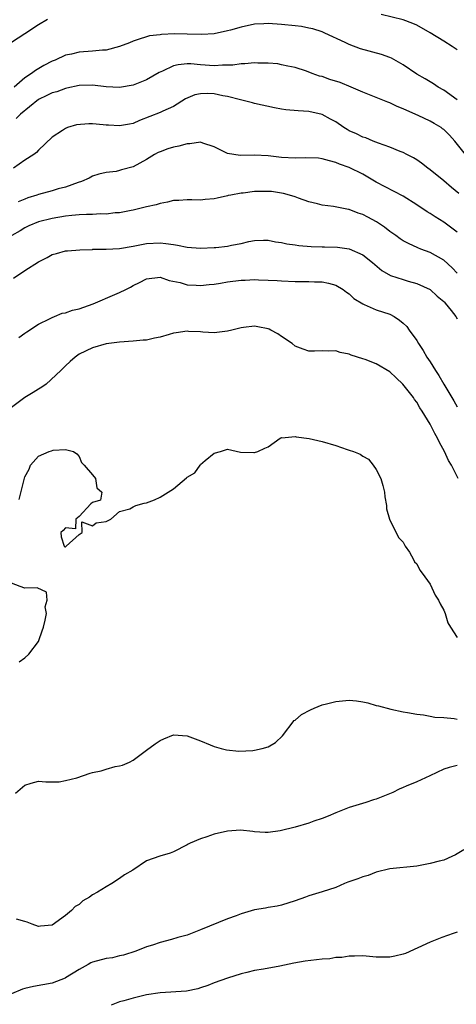
# Model space of a CAD drawing. Units: inches. Extents: x 2544000 to 2547000, y 1557000 to 1560000.
# Drawn here: x 2544698 to 2544763, y 1559073 to 1559219 of the extents above; entities that cross this region are included whole.
import ezdxf

# ---------------------------------------------------------------- set-up
doc = ezdxf.new("R2010")
doc.units = ezdxf.units.IN
doc.header["$MEASUREMENT"] = 0
doc.layers.add('LD25441557_2ft', color=95, linetype='Continuous')

msp = doc.modelspace()

# ---------------------------------------------------------------- linework, layer by layer
at = {"layer": 'LD25441557_2ft'}
for points, elevation in [([(2544702.31, 1559219), (2544701, 1559218.21), (2544699, 1559216.87), (2544697, 1559215.57)], 7786), ([(2544763, 1559214.51), (2544762.26, 1559215), (2544761, 1559215.79), (2544759, 1559217.01), (2544757, 1559218.16), (2544756.43, 1559218.43), (2544754.97, 1559218.97), (2544751.73, 1559219.73)], 7786), ([(2544763, 1559207.09), (2544761, 1559208.52), (2544760.18, 1559209), (2544759.48, 1559209.48), (2544759, 1559209.75), (2544758.23, 1559210.23), (2544757, 1559210.92), (2544755, 1559212.28), (2544753.26, 1559213.26), (2544753, 1559213.39), (2544751.8, 1559213.8), (2544748.66, 1559214.66), (2544747, 1559215.3), (2544746.4, 1559215.6), (2544743.41, 1559217), (2544743, 1559217.16), (2544741.6, 1559217.6), (2544741, 1559217.73), (2544739.94, 1559217.94), (2544739, 1559218.07), (2544737, 1559218.26), (2544735, 1559218.39), (2544734.37, 1559218.37), (2544733, 1559218.29), (2544731, 1559217.88), (2544729.42, 1559217.42), (2544729, 1559217.32), (2544727, 1559216.9), (2544725.2, 1559216.8), (2544723, 1559216.85), (2544721.13, 1559216.87), (2544719.21, 1559216.79), (2544719, 1559216.74), (2544717.44, 1559216.56), (2544717, 1559216.42), (2544715.89, 1559216.11), (2544715, 1559215.8), (2544714.45, 1559215.55), (2544713, 1559214.99), (2544711, 1559214.48), (2544710.47, 1559214.47), (2544709, 1559214.3), (2544707, 1559214.16), (2544705.88, 1559213.88), (2544705, 1559213.71), (2544703.45, 1559213), (2544703, 1559212.81), (2544701.81, 1559212.19), (2544700.54, 1559211.46), (2544699.94, 1559211), (2544699, 1559210.36), (2544697.41, 1559209)], 7788), ([(2544764.21, 1559199), (2544762.62, 1559201), (2544761.85, 1559201.85), (2544761, 1559202.69), (2544760.83, 1559202.83), (2544760.61, 1559203), (2544759.6, 1559203.6), (2544759, 1559203.93), (2544757.21, 1559204.79), (2544755.52, 1559205.52), (2544755, 1559205.79), (2544754.12, 1559206.12), (2544753, 1559206.67), (2544752.74, 1559206.74), (2544751, 1559207.46), (2544749, 1559208.24), (2544747.3, 1559209), (2544745.66, 1559209.66), (2544744.13, 1559210.13), (2544743, 1559210.54), (2544742.61, 1559210.61), (2544741.51, 1559211), (2544740.67, 1559211.33), (2544739, 1559211.87), (2544737.91, 1559212.09), (2544737, 1559212.31), (2544736.41, 1559212.41), (2544735, 1559212.52), (2544733.46, 1559212.54), (2544733, 1559212.58), (2544731.57, 1559212.43), (2544731, 1559212.44), (2544729.78, 1559212.22), (2544729, 1559212.22), (2544728.25, 1559212.25), (2544727, 1559212.15), (2544725, 1559212.3), (2544723.56, 1559212.44), (2544723, 1559212.44), (2544721.7, 1559212.3), (2544721, 1559212.13), (2544719.34, 1559211.34), (2544718.87, 1559211.13), (2544717, 1559210.05), (2544715, 1559209.27), (2544713, 1559208.93), (2544711, 1559209.03), (2544709, 1559209.26), (2544707, 1559209.22), (2544705.18, 1559208.82), (2544705, 1559208.8), (2544703.69, 1559208.31), (2544703, 1559208.15), (2544702.24, 1559207.76), (2544701, 1559207.14), (2544698.36, 1559205), (2544697.68, 1559204.32)], 7790), ([(2544763.23, 1559193.23), (2544762.13, 1559194.13), (2544761, 1559195.12), (2544759, 1559196.74), (2544758.63, 1559197), (2544757.72, 1559197.72), (2544757, 1559198.21), (2544756.51, 1559198.51), (2544755.52, 1559199), (2544755, 1559199.28), (2544754.56, 1559199.44), (2544753, 1559200.1), (2544751.32, 1559200.68), (2544750.53, 1559201), (2544749.46, 1559201.46), (2544749, 1559201.58), (2544748.06, 1559202.06), (2544747, 1559202.53), (2544746.69, 1559202.69), (2544746.19, 1559203), (2544745, 1559203.82), (2544744.23, 1559204.23), (2544743, 1559204.93), (2544741, 1559205.37), (2544739.45, 1559205.45), (2544737.62, 1559205.61), (2544737, 1559205.71), (2544735.92, 1559205.92), (2544733, 1559206.56), (2544732.66, 1559206.66), (2544731.3, 1559207), (2544730.92, 1559207.08), (2544729, 1559207.59), (2544728.3, 1559207.7), (2544727, 1559207.98), (2544725.98, 1559208.02), (2544725, 1559207.98), (2544724.17, 1559207.83), (2544722.77, 1559207.23), (2544721, 1559206.12), (2544719.4, 1559205.4), (2544719, 1559205.21), (2544715.96, 1559204.04), (2544715, 1559203.62), (2544714.49, 1559203.51), (2544713, 1559203.23), (2544711.35, 1559203.35), (2544711, 1559203.36), (2544710.59, 1559203.41), (2544709, 1559203.54), (2544708.43, 1559203.57), (2544706.61, 1559203.39), (2544705.3, 1559203), (2544705, 1559202.88), (2544704.57, 1559202.57), (2544703, 1559201.56), (2544701, 1559199.67), (2544700.7, 1559199.3), (2544700.31, 1559199), (2544699, 1559198.17), (2544697.32, 1559197)], 7792), ([(2544763, 1559187.52), (2544761, 1559188.98), (2544759.75, 1559189.75), (2544759, 1559190.27), (2544758.52, 1559190.52), (2544757, 1559191.54), (2544755, 1559192.81), (2544751, 1559194.93), (2544749, 1559196.07), (2544747, 1559197.07), (2544745.56, 1559197.56), (2544745, 1559197.82), (2544744.06, 1559198.06), (2544743, 1559198.37), (2544742.44, 1559198.44), (2544740.52, 1559198.52), (2544739, 1559198.47), (2544737, 1559198.57), (2544736.6, 1559198.6), (2544735, 1559198.8), (2544733, 1559198.89), (2544730.88, 1559198.88), (2544729.94, 1559199), (2544729, 1559199.16), (2544727, 1559200.16), (2544725.31, 1559200.69), (2544725, 1559200.82), (2544723.43, 1559200.57), (2544723, 1559200.6), (2544721.76, 1559200.24), (2544721, 1559200.1), (2544720.15, 1559199.85), (2544719, 1559199.42), (2544718.71, 1559199.29), (2544718.18, 1559199), (2544717, 1559198.28), (2544715, 1559197.2), (2544713.28, 1559196.72), (2544713, 1559196.61), (2544712.49, 1559196.49), (2544711, 1559196.32), (2544709.93, 1559196.07), (2544709, 1559195.8), (2544708.5, 1559195.5), (2544707.35, 1559195), (2544706.85, 1559194.85), (2544705, 1559194.19), (2544703.91, 1559193.91), (2544703, 1559193.63), (2544701, 1559193.09), (2544700.77, 1559193), (2544699.43, 1559192.57), (2544699, 1559192.41), (2544698, 1559192)], 7794), ([(2544763, 1559181.42), (2544762.23, 1559182.23), (2544761, 1559183.35), (2544759, 1559184.5), (2544757.61, 1559185), (2544757.17, 1559185.17), (2544755.8, 1559185.8), (2544755, 1559186.21), (2544754.53, 1559186.53), (2544753.88, 1559187), (2544753, 1559187.6), (2544752.22, 1559188.22), (2544751.03, 1559189.03), (2544749.74, 1559189.74), (2544749, 1559190.14), (2544748.33, 1559190.33), (2544747, 1559190.87), (2544746.88, 1559190.88), (2544744.68, 1559191.32), (2544743, 1559191.51), (2544742.29, 1559191.71), (2544741, 1559192.01), (2544739.47, 1559192.53), (2544739, 1559192.72), (2544738.14, 1559193), (2544737.25, 1559193.25), (2544737, 1559193.27), (2544735.51, 1559193.51), (2544735, 1559193.54), (2544733, 1559193.52), (2544731.29, 1559193.29), (2544731, 1559193.27), (2544729.49, 1559193), (2544729.08, 1559192.92), (2544729, 1559192.88), (2544727.44, 1559192.56), (2544727, 1559192.42), (2544725.67, 1559192.33), (2544725, 1559192.23), (2544723.7, 1559192.3), (2544723, 1559192.3), (2544721.79, 1559192.21), (2544721, 1559192.18), (2544720.08, 1559191.92), (2544719, 1559191.77), (2544718.43, 1559191.57), (2544717, 1559191.27), (2544716.8, 1559191.2), (2544715, 1559190.77), (2544714.73, 1559190.73), (2544713, 1559190.37), (2544712.35, 1559190.35), (2544711, 1559190.17), (2544710.2, 1559190.2), (2544709, 1559190.12), (2544708.12, 1559190.12), (2544707, 1559190.05), (2544705.95, 1559189.95), (2544705, 1559189.85), (2544703, 1559189.51), (2544701, 1559189.03), (2544699.58, 1559188.42), (2544699, 1559188.14), (2544698.29, 1559187.71), (2544697.05, 1559187)], 7796), ([(2544697.29, 1559180.71), (2544699, 1559181.84), (2544701, 1559183.12), (2544702.26, 1559183.74), (2544703, 1559184.2), (2544703.68, 1559184.32), (2544705, 1559184.75), (2544705.27, 1559184.73), (2544707.11, 1559184.89), (2544709, 1559184.95), (2544709.04, 1559184.96), (2544711, 1559184.97), (2544713, 1559185.08), (2544715, 1559185.44), (2544715.52, 1559185.52), (2544717, 1559185.82), (2544719, 1559185.9), (2544719.84, 1559185.84), (2544721, 1559185.65), (2544721.58, 1559185.58), (2544723, 1559185.29), (2544725, 1559185.13), (2544727, 1559185.21), (2544727.24, 1559185.24), (2544729, 1559185.43), (2544729.58, 1559185.59), (2544731, 1559185.84), (2544732.13, 1559186.13), (2544733, 1559186.29), (2544734.3, 1559186.3), (2544735, 1559186.33), (2544736.07, 1559186.07), (2544737, 1559185.98), (2544737.77, 1559185.77), (2544739, 1559185.63), (2544739.52, 1559185.52), (2544741.36, 1559185.36), (2544743, 1559185.31), (2544743.32, 1559185.32), (2544745.28, 1559185.28), (2544747, 1559185.05), (2544749, 1559184.15), (2544750.43, 1559183), (2544751.83, 1559181.83), (2544753.1, 1559181.1), (2544755, 1559180.47), (2544755.75, 1559180.25), (2544757, 1559179.92), (2544759, 1559179.03), (2544760.04, 1559178.04), (2544761, 1559177.24), (2544761.11, 1559177.11), (2544761.22, 1559177), (2544762.08, 1559175.92), (2544762.78, 1559175), (2544763, 1559174.64)], 7798), ([(2544698.08, 1559171.91), (2544699, 1559172.55), (2544699.25, 1559172.75), (2544701, 1559173.88), (2544702.65, 1559174.65), (2544703, 1559174.85), (2544703.37, 1559175), (2544704.5, 1559175.5), (2544705, 1559175.57), (2544706.04, 1559175.96), (2544707, 1559176.16), (2544709.11, 1559176.89), (2544712.28, 1559178.28), (2544713, 1559178.56), (2544713.91, 1559179), (2544714.63, 1559179.37), (2544715, 1559179.6), (2544715.97, 1559180.03), (2544717, 1559180.61), (2544719, 1559180.81), (2544720.36, 1559180.36), (2544721.98, 1559180.02), (2544723, 1559179.72), (2544724.34, 1559179.66), (2544725, 1559179.59), (2544726.26, 1559179.74), (2544727, 1559179.79), (2544727.95, 1559179.95), (2544729, 1559180.15), (2544731, 1559180.41), (2544731.59, 1559180.41), (2544733, 1559180.47), (2544733.58, 1559180.42), (2544735, 1559180.38), (2544736.32, 1559180.32), (2544737, 1559180.27), (2544739, 1559180.19), (2544741, 1559180.18), (2544741.87, 1559180.13), (2544743, 1559180.12), (2544743.95, 1559179.95), (2544745, 1559179.65), (2544746.12, 1559179), (2544746.62, 1559178.62), (2544747, 1559178.36), (2544747.69, 1559177.69), (2544749, 1559176.87), (2544749.2, 1559176.8), (2544751, 1559176), (2544753, 1559175.33), (2544753.66, 1559175), (2544754.47, 1559174.47), (2544755, 1559174.01), (2544755.51, 1559173.51), (2544755.9, 1559173), (2544757, 1559171.43), (2544757.26, 1559171), (2544757.97, 1559169.97), (2544758.51, 1559169), (2544759, 1559168.29), (2544759.79, 1559167), (2544760.28, 1559166.28), (2544761, 1559164.99), (2544762.51, 1559162.51), (2544763, 1559161.63)], 7800), ([(2544763.11, 1559151), (2544762.15, 1559153), (2544761.69, 1559153.69), (2544761.09, 1559155), (2544760.35, 1559156.35), (2544760.08, 1559157), (2544759.67, 1559157.67), (2544759, 1559159.07), (2544757.8, 1559161), (2544757.48, 1559161.48), (2544757, 1559162.3), (2544756.69, 1559162.69), (2544756.5, 1559163), (2544754.96, 1559165), (2544753.93, 1559165.93), (2544753, 1559166.83), (2544751, 1559168.02), (2544749.35, 1559168.65), (2544749, 1559168.74), (2544747.29, 1559169.29), (2544747, 1559169.42), (2544745.68, 1559169.68), (2544745, 1559169.92), (2544743.89, 1559169.89), (2544743, 1559169.93), (2544741.87, 1559169.87), (2544741, 1559169.86), (2544740.16, 1559170.16), (2544739, 1559170.62), (2544738.55, 1559171), (2544737, 1559172.05), (2544736.42, 1559172.42), (2544735.41, 1559173), (2544735.14, 1559173.14), (2544735, 1559173.19), (2544733.48, 1559173.48), (2544733, 1559173.58), (2544731.37, 1559173.37), (2544731, 1559173.35), (2544729.6, 1559173), (2544729, 1559172.83), (2544727, 1559172.57), (2544725.33, 1559172.67), (2544725, 1559172.72), (2544723.2, 1559172.8), (2544723, 1559172.83), (2544721.4, 1559172.6), (2544721, 1559172.55), (2544720.35, 1559172.35), (2544719, 1559171.97), (2544718.18, 1559171.82), (2544717, 1559171.49), (2544716.52, 1559171.48), (2544715, 1559171.33), (2544713, 1559171.23), (2544711, 1559170.95), (2544709, 1559170.38), (2544707, 1559169.42), (2544706.42, 1559169), (2544705.67, 1559168.33), (2544705, 1559167.72), (2544704.67, 1559167.33), (2544704.33, 1559167), (2544702.16, 1559165), (2544701.48, 1559164.52), (2544701, 1559164.26), (2544700.23, 1559163.77), (2544698.97, 1559163.03), (2544697, 1559161.54)], 7802), ([(2544698.12, 1559147.88), (2544698.87, 1559150.87), (2544698.95, 1559151.05), (2544699, 1559151.25), (2544699.63, 1559152.37), (2544699.82, 1559153), (2544701, 1559154.31), (2544702.6, 1559155), (2544702.91, 1559155.09), (2544703.19, 1559155.19), (2544705, 1559155.32), (2544706.2, 1559155), (2544706.68, 1559154.68), (2544707, 1559154.28), (2544707.36, 1559153.36), (2544707.75, 1559153), (2544709, 1559151.55), (2544709.45, 1559151), (2544709.62, 1559149.62), (2544710.38, 1559149), (2544710.18, 1559147.82), (2544709, 1559147.44), (2544708.73, 1559147.27), (2544707, 1559145.39), (2544706.55, 1559145), (2544706.46, 1559143.54), (2544705, 1559143.72), (2544704.67, 1559143.33), (2544704.33, 1559143), (2544704.36, 1559142.36), (2544704.8, 1559141), (2544704.9, 1559140.9), (2544705, 1559140.9), (2544705.04, 1559140.96), (2544705.12, 1559141), (2544707, 1559142.7), (2544707.48, 1559143), (2544707.4, 1559144.6), (2544709, 1559144), (2544709.56, 1559144.44), (2544711, 1559144.65), (2544711.24, 1559144.76), (2544711.69, 1559145), (2544713, 1559146.11), (2544714.5, 1559146.5), (2544715, 1559146.82), (2544715.42, 1559147), (2544716.63, 1559147.37), (2544717, 1559147.4), (2544718.17, 1559147.83), (2544719, 1559148.23), (2544720.18, 1559149), (2544721, 1559149.5), (2544722.89, 1559151.11), (2544723, 1559151.22), (2544724.14, 1559151.86), (2544724.92, 1559153), (2544725, 1559153.09), (2544725.66, 1559153.66), (2544727, 1559154.74), (2544727.93, 1559155), (2544729, 1559155.37), (2544730.92, 1559154.92), (2544732.87, 1559154.87), (2544733, 1559154.88), (2544733.47, 1559155), (2544734.51, 1559155.49), (2544735, 1559155.68), (2544736.79, 1559157), (2544737, 1559157.06), (2544737.05, 1559157.05), (2544739, 1559157.24), (2544739.17, 1559157.17), (2544741.05, 1559156.95), (2544743, 1559156.47), (2544745, 1559155.9), (2544746.69, 1559155.31), (2544747, 1559155.23), (2544747.66, 1559155), (2544748.61, 1559154.61), (2544749, 1559154.32), (2544749.87, 1559153.87), (2544750.57, 1559153), (2544751, 1559152.35), (2544751.69, 1559151), (2544751.99, 1559149.99), (2544752.23, 1559149), (2544752.3, 1559148.3), (2544752.5, 1559147), (2544752.54, 1559146.54), (2544752.95, 1559145), (2544754.29, 1559142.29), (2544755, 1559141.56), (2544755.3, 1559141), (2544755.91, 1559140.09), (2544756.52, 1559139), (2544756.66, 1559138.66), (2544757, 1559138.38), (2544757.44, 1559137.44), (2544757.8, 1559137), (2544759, 1559135.35), (2544759.75, 1559133.75), (2544760.23, 1559133), (2544760.46, 1559132.46), (2544761, 1559131.51), (2544761.2, 1559131), (2544761.62, 1559129.62), (2544761.99, 1559129), (2544763, 1559127.44)], 7804), ([(2544698.15, 1559123.85), (2544699, 1559124.46), (2544699.58, 1559125), (2544701, 1559126.87), (2544701.07, 1559127), (2544701.54, 1559128.46), (2544701.74, 1559129), (2544702.01, 1559130.01), (2544702.17, 1559131), (2544702.01, 1559131.99), (2544702.27, 1559133), (2544702.17, 1559134.17), (2544700.82, 1559134.82), (2544699, 1559134.76), (2544698.31, 1559135), (2544697, 1559135.51)], 7804), ([(2544697.61, 1559104.39), (2544698.27, 1559105), (2544699, 1559105.58), (2544699.89, 1559105.89), (2544701, 1559106.18), (2544702.1, 1559106.1), (2544703, 1559106.1), (2544704.06, 1559106.06), (2544705, 1559106.26), (2544706.67, 1559106.67), (2544708.65, 1559107.35), (2544709, 1559107.45), (2544710.28, 1559107.72), (2544711, 1559107.97), (2544712.36, 1559108.36), (2544713, 1559108.44), (2544713.46, 1559108.54), (2544714.46, 1559109), (2544715, 1559109.3), (2544717, 1559110.77), (2544718.28, 1559111.72), (2544719, 1559112.19), (2544719.55, 1559112.45), (2544721, 1559113.03), (2544723, 1559112.91), (2544725, 1559112.16), (2544726.43, 1559111.57), (2544727, 1559111.31), (2544728.03, 1559111), (2544728.81, 1559110.81), (2544730.64, 1559110.63), (2544732.73, 1559110.73), (2544733, 1559110.76), (2544734.12, 1559111), (2544735, 1559111.28), (2544736.07, 1559111.93), (2544737.13, 1559112.87), (2544738.86, 1559115.14), (2544739, 1559115.21), (2544739.95, 1559116.05), (2544741.25, 1559116.75), (2544741.82, 1559117), (2544743, 1559117.48), (2544743.63, 1559117.63), (2544745, 1559118), (2544747, 1559118.16), (2544748.06, 1559118.06), (2544749, 1559117.91), (2544749.77, 1559117.77), (2544751, 1559117.4), (2544751.34, 1559117.34), (2544753.15, 1559116.85), (2544755, 1559116.46), (2544755.64, 1559116.36), (2544757, 1559116.1), (2544757.99, 1559116.01), (2544759, 1559115.82), (2544759.66, 1559115.66), (2544761, 1559115.6), (2544762.53, 1559115.47), (2544763, 1559115.36)], 7806), ([(2544763, 1559108.52), (2544761.8, 1559108.2), (2544761, 1559107.94), (2544758.95, 1559106.95), (2544757, 1559106.07), (2544755.42, 1559105.42), (2544755, 1559105.26), (2544754.42, 1559105), (2544753.48, 1559104.52), (2544751, 1559103.5), (2544750.61, 1559103.39), (2544749.47, 1559103), (2544747, 1559102.29), (2544745.78, 1559101.78), (2544745, 1559101.5), (2544743.88, 1559101), (2544743, 1559100.65), (2544741.75, 1559100.25), (2544741, 1559099.98), (2544739, 1559099.36), (2544736.8, 1559098.8), (2544735, 1559098.59), (2544734.56, 1559098.56), (2544733, 1559098.69), (2544732.74, 1559098.74), (2544730.91, 1559098.91), (2544729, 1559098.77), (2544727, 1559098.33), (2544725.94, 1559097.94), (2544725, 1559097.66), (2544723.45, 1559097), (2544723.16, 1559096.84), (2544723, 1559096.73), (2544721, 1559095.73), (2544720.47, 1559095.53), (2544718.94, 1559095.06), (2544717, 1559094.36), (2544714.97, 1559093), (2544713.71, 1559092.29), (2544713, 1559091.76), (2544711.87, 1559091), (2544711, 1559090.55), (2544709.73, 1559089.73), (2544709, 1559089.32), (2544708.57, 1559089), (2544707.56, 1559088.44), (2544707, 1559087.93), (2544706.41, 1559087.59), (2544705.9, 1559087), (2544705, 1559086.29), (2544703, 1559084.87), (2544701.28, 1559084.72), (2544701, 1559084.64), (2544700.07, 1559085), (2544699.31, 1559085.31), (2544699, 1559085.37), (2544697.75, 1559085.75)], 7808), ([(2544763.97, 1559096.03), (2544762.74, 1559095.26), (2544762.21, 1559095), (2544761, 1559094.47), (2544760.34, 1559094.34), (2544759, 1559093.96), (2544757, 1559093.61), (2544753, 1559093.17), (2544751, 1559092.68), (2544749.8, 1559092.2), (2544749, 1559092.02), (2544748.28, 1559091.72), (2544746.8, 1559091.2), (2544746.29, 1559091), (2544745, 1559090.43), (2544743, 1559089.79), (2544741, 1559089.19), (2544740.53, 1559089), (2544739, 1559088.43), (2544737, 1559087.79), (2544736.33, 1559087.67), (2544735, 1559087.47), (2544734.61, 1559087.39), (2544733, 1559087.12), (2544731, 1559086.52), (2544730.25, 1559086.25), (2544729, 1559085.77), (2544725, 1559084.14), (2544723, 1559083.36), (2544721.65, 1559083), (2544720.7, 1559082.7), (2544719, 1559082.29), (2544717.9, 1559081.9), (2544717, 1559081.64), (2544715.4, 1559081), (2544713.58, 1559080.42), (2544713, 1559080.32), (2544711.97, 1559080.03), (2544711, 1559079.92), (2544709, 1559079.37), (2544708.75, 1559079.25), (2544708.33, 1559079), (2544707, 1559078.3), (2544705, 1559077.03), (2544704.94, 1559077), (2544703, 1559076.25), (2544700.25, 1559075.75), (2544699, 1559075.48), (2544698.62, 1559075.38), (2544697, 1559074.7)], 7810), ([(2544763, 1559083.8), (2544762.4, 1559083.6), (2544760.71, 1559083), (2544759, 1559082.33), (2544755.35, 1559080.65), (2544755, 1559080.53), (2544753.76, 1559080.24), (2544753, 1559080.1), (2544751.88, 1559080.12), (2544751, 1559080.11), (2544749, 1559080.3), (2544747.76, 1559080.24), (2544747, 1559080.28), (2544745.93, 1559080.07), (2544745, 1559080.04), (2544744.12, 1559079.88), (2544743, 1559079.8), (2544740.49, 1559079.51), (2544738.8, 1559079.2), (2544736.75, 1559078.75), (2544734.32, 1559078.32), (2544733, 1559078.13), (2544731.82, 1559077.82), (2544731, 1559077.64), (2544729, 1559076.99), (2544727, 1559076.3), (2544726.08, 1559075.92), (2544725, 1559075.58), (2544724.59, 1559075.41), (2544722.91, 1559075.09), (2544719, 1559074.83), (2544717, 1559074.51), (2544715, 1559074.05), (2544713.64, 1559073.64), (2544713, 1559073.5), (2544711.77, 1559073)], 7812)]:
    msp.add_lwpolyline(points, dxfattribs=dict(at, elevation=elevation))

doc.saveas('drawing.dxf')
